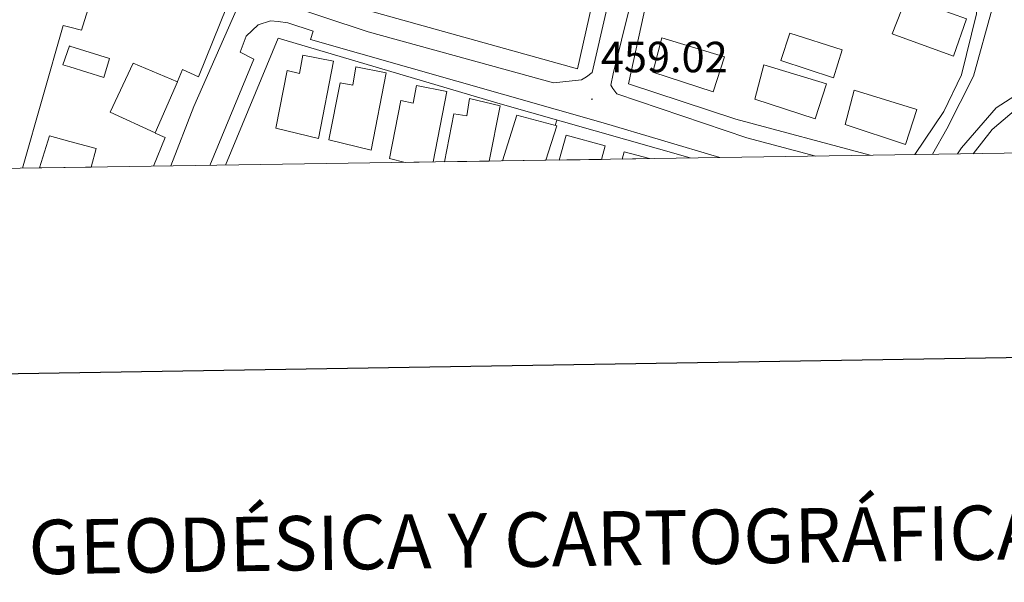
# Model space of a CAD drawing. Units: metres. Extents: x 603012 to 607512, y 4738063 to 4741101.
# Drawn here: x 606658 to 606885, y 4738415 to 4738544 of the extents above; entities that cross this region are included whole.
import ezdxf
from ezdxf.enums import TextEntityAlignment as Align

# ---------------------------------------------------------------- set-up
doc = ezdxf.new("R2010")
doc.units = ezdxf.units.M
doc.header["$MEASUREMENT"] = 0
for name, color, linetype, lineweight in [('Carátula', 7, 'Continuous', 5), ('Level 15', 1, 'Continuous', 0), ('Level 20', 19, 'Continuous', 0), ('Level 21', 19, 'Continuous', 0), ('Level 41', 39, 'Continuous', 0), ('Level 52', 1, 'Continuous', 13), ('Level 61', 19, 'Continuous', 0), ('Level 63', 2, 'Continuous', 13), ('Level 7', 19, 'Continuous', 0)]:
    doc.layers.add(name, color=color, linetype=linetype, lineweight=lineweight)
doc.styles.add('Arial', font='ARIAL.TTF', dxfattribs={"height": 0.2})

# ---------------------------------------------------------------- blocks, each defined once
blk = doc.blocks.new('5PATER')
at = {"layer": 'Carátula', "linetype": 'Continuous', "lineweight": 5}
h = blk.add_hatch(color=250, dxfattribs=at)
edge = h.paths.add_edge_path()
edge.add_ellipse((0, 0), major_axis=(-1.33, -1.34), ratio=0.999422, start_angle=0, end_angle=360)

msp = doc.modelspace()

# ---------------------------------------------------------------- linework, layer by layer
at = {"layer": 'Level 15', "linetype": 'Continuous', "lineweight": 13}
for points in [[(606858.75, 4738540.95, 465.29), (606862.05, 4738549.35, 465.34), (606875.85, 4738544.4, 468.24), (606872.86, 4738535.83, 468.2), (606858.75, 4738540.95, 465.29)], [(606803.74, 4738532.12, 463.42), (606805.83, 4738540.01, 463.45), (606820.21, 4738535.63, 466.06), (606817.64, 4738527.58, 466.03), (606803.74, 4738532.12, 463.42)], [(606723.32, 4738536.02, 462.95), (606730.36, 4738534.63, 462.95), (606726.91, 4738516.84, 464.49), (606717.15, 4738519.21, 464.49), (606719.72, 4738532.53, 462.36), (606722.54, 4738531.81, 462.45), (606723.32, 4738536.02, 462.95)], [(606679.02, 4738522.94, 466.6), (606684.37, 4738534.16, 466.55), (606694.52, 4738529.86, 466.55), (606689.38, 4738518.14, 466.55), (606679.02, 4738522.94, 466.6)], [(606735.48, 4738533.35, 462.95), (606742.52, 4738531.96, 462.95), (606739.07, 4738514.17, 464.49), (606729.31, 4738516.53, 464.49), (606731.91, 4738529.64, 462.36), (606734.79, 4738529.09, 462.46), (606735.48, 4738533.35, 462.95)], [(606827.18, 4738525.89, 463.51), (606829.27, 4738533.78, 463.55), (606843.65, 4738529.4, 466.16), (606841.08, 4738521.35, 466.13), (606827.18, 4738525.89, 463.51)], [(606746.87, 4738511.38, 464.49), (606743.24, 4738512.26, 464.49), (606745.82, 4738525.59, 462.36), (606748.68, 4738525, 462.46), (606749.42, 4738529.08, 462.95), (606756.46, 4738527.69, 462.95), (606753.31, 4738511.48, 464.35)], [(606847.96, 4738520.05, 463.51), (606850.06, 4738527.94, 463.55), (606864.43, 4738523.56, 466.16), (606861.86, 4738515.51, 466.13), (606847.96, 4738520.05, 463.51)], [(606755.89, 4738511.52, 464.13), (606758.03, 4738522.57, 462.36), (606761.03, 4738522.11, 462.46), (606761.63, 4738526.05, 462.95), (606768.65, 4738524.38, 462.96), (606766.15, 4738511.68, 464.07)], [(606769.2, 4738511.72, 464.62), (606772.52, 4738522.2, 464.62), (606781.67, 4738519.77, 464.62), (606779.16, 4738511.88, 464.62)], [(606662.83, 4738510.09, 464.11), (606665.1, 4738517.45, 464.09), (606669.81, 4738516.18, 464.1), (606675.87, 4738514.55, 464.12), (606674.7, 4738510.28, 464.12)], [(606782.21, 4738511.92, 464.62), (606783.88, 4738517.67, 464.62), (606792.83, 4738515.19, 464.62), (606791.97, 4738512.07, 464.62)], [(606796.69, 4738512.15, 464.54), (606797.15, 4738513.78, 464.54), (606803.03, 4738512.24, 464.54)]]:
    msp.add_polyline3d(points, dxfattribs=at)
at = {"layer": 'Level 15', "color": 5, "linetype": 'Continuous', "lineweight": 0}
for points in [[(606833.18, 4738534.77, 459.93), (606835.24, 4738541.1, 459.91), (606847.31, 4738537.24, 459.91), (606845.32, 4738530.85, 459.91), (606833.18, 4738534.77, 459.93)], [(606669.81, 4738538.1, 459.67), (606678.92, 4738535.26, 459.67), (606677.56, 4738530.9, 459.67), (606669.81, 4738533.31, 459.67), (606668.19, 4738533.82, 459.67), (606669.69, 4738538.14, 459.67), (606669.81, 4738538.1, 459.67)]]:
    msp.add_polyline3d(points, dxfattribs=at)
at = {"layer": 'Level 20', "color": 19, "linetype": 'Continuous', "lineweight": 0, "ltscale": 0.5}
for points in [[(606728.55, 4738576.21, 464.46), (606762.46, 4738571.48, 464.17), (606766.43, 4738591.73, 464.43), (606798.27, 4738585.4, 462.78), (606786.47, 4738532.87, 460.52), (606720.2, 4738551.46, 462.62), (606728.3, 4738576.25, 464.46), (606728.55, 4738576.21, 464.46)], [(606705.03, 4738573.06, 464.33), (606702.89, 4738566.52, 464.35), (606712.36, 4738563.37, 463.58), (606699.39, 4738531.08, 460.23), (606695.7, 4738532.75, 460.23), (606694.55, 4738529.96, 460.23)], [(606853.7, 4738513.02, 458.46), (606822.83, 4738521.3, 459.34), (606798.17, 4738529.41, 459.64), (606806.95, 4738569.77, 462.01), (606808.38, 4738570.58, 462.03), (606809.74, 4738571.08, 462.03), (606811.66, 4738571.49, 462.03), (606813.98, 4738571.81, 462.01), (606816.07, 4738571.96, 462.01), (606818.76, 4738571.8, 461.99), (606821.18, 4738571.53, 461.98), (606873.11, 4738552.55, 460.94), (606875.15, 4738551.29, 460.94), (606876.17, 4738550.45, 460.87), (606877.35, 4738549.49, 460.83), (606877.9, 4738548.2, 460.81), (606878.17, 4738545.56, 460.73), (606874.73, 4738531.53, 460.41), (606870.65, 4738523.11, 459.5), (606863.97, 4738513.18, 458.69)], [(606676.17, 4738553.61, 463.32), (606672.49, 4738541.79, 462.16), (606669.81, 4738542.48, 461.86), (606668.25, 4738542.88, 461.68), (606658.89, 4738510.03, 458.49)], [(606705.53, 4738510.75, 458.45), (606717.69, 4738539.91, 461.23), (606768.65, 4738524.81, 459.71), (606812.34, 4738512.39, 459.1)], [(606877.36, 4738513.38, 458.95), (606881.74, 4738518.95, 459.34), (606888.38, 4738524.55, 459.8), (606895.74, 4738528.39, 460.62), (606902.97, 4738513.77, 459.73)], [(606781.74, 4738521.08, 459.52), (606781.35, 4738519.85, 459.45)], [(606689.37, 4738518.12, 458.91), (606691.69, 4738517.11, 458.79), (606688.98, 4738510.49, 458.45)]]:
    msp.add_polyline3d(points, dxfattribs=at)
at = {"layer": 'Level 21', "color": 19, "linetype": 'Continuous', "lineweight": 13}
for points in [[(606738.31, 4738541.35, 459.87), (606717.72, 4738548.21, 460.01), (606716.55, 4738548.85, 460.01), (606715.67, 4738549.89, 460.03), (606715.72, 4738550.63, 460.11), (606722.47, 4738574.87, 462.38), (606722.47, 4738576.53, 462.62), (606722.35, 4738579.81, 463.45), (606722.17, 4738606.6, 465.03), (606722.38, 4738646.95, 466.17), (606722.75, 4738648.05, 466.15), (606723.02, 4738648.34, 466.15), (606724.89, 4738648.58, 466.17), (606770.86, 4738646.07, 465.69), (606817.9, 4738642.81, 466.19), (606856.09, 4738640.41, 465.95), (606859.15, 4738639.56, 465.96), (606864.89, 4738636.95, 465.93), (606884.44, 4738620.9, 465.16), (606888.56, 4738616.89, 464.95)], [(606655.68, 4738611.29, 464.04), (606659.21, 4738612.07, 464.01), (606669.81, 4738611.13, 464.11), (606715.42, 4738607.08, 464.55), (606716.6, 4738606.82, 464.54), (606717.63, 4738606.23, 464.49), (606718.33, 4738604.76, 464.46), (606718.58, 4738584.5, 463.59), (606718.55, 4738582.1, 463.5), (606718.14, 4738578.89, 463.45), (606717.66, 4738576.18, 463.42), (606716.51, 4738570.88, 462.64), (606714.2, 4738560.49, 461.35), (606698.28, 4738524.21, 457.16), (606693, 4738510.56, 455.85)], [(606885.67, 4738561.94, 461.19), (606884.36, 4738560.53, 461.16), (606882.2, 4738558.98, 461.11), (606880.22, 4738558.73, 461.07), (606852.07, 4738567.78, 461.08), (606816.86, 4738580.05, 461.59), (606811.83, 4738580.31, 461.5), (606809.83, 4738580.13, 461.48), (606807.56, 4738579.57, 461.47), (606805.67, 4738578.79, 461.45), (606803.29, 4738577.4, 461.42), (606801.93, 4738576.34, 461.4), (606799.72, 4738573.49, 461.39), (606798.7, 4738571.43, 461.37), (606793.18, 4738546.65, 460.25), (606789.83, 4738532.05, 459.29), (606788.52, 4738531.08, 459.21), (606787.34, 4738530.34, 459.18), (606780.94, 4738529.67, 458.87), (606738.31, 4738541.35, 459.87)], [(606841.24, 4738512.83, 457.54), (606825.39, 4738517.05, 457.99), (606795.5, 4738527.17, 459.1), (606794.57, 4738528.36, 459.1), (606794.14, 4738529.09, 459.1), (606794.65, 4738531.73, 459.34), (606804.28, 4738570.81, 461.47), (606807.58, 4738573.88, 461.47), (606809.85, 4738574.71, 461.4), (606811.27, 4738574.93, 461.35), (606813.45, 4738574.97, 461.32), (606816.27, 4738574.9, 461.27), (606872.97, 4738555.37, 460.67), (606876.06, 4738554.2, 460.55), (606878.76, 4738552.81, 460.47), (606880.15, 4738551.59, 460.46), (606881.35, 4738549.46, 460.33), (606881.82, 4738546.97, 460.25), (606877.43, 4738531.19, 459.55), (606871.34, 4738519.08, 458.46), (606868.01, 4738513.24, 457.87)], [(606701.98, 4738510.69, 456.08), (606712.06, 4738535.13, 458.73), (606708.94, 4738536.74, 458.86), (606710.28, 4738540.36, 459.29), (606713.1, 4738542.98, 459.61), (606715.88, 4738543.89, 459.69), (606717.69, 4738543.73, 459.75), (606719.85, 4738543.45, 459.75), (606725.71, 4738541.51, 459.71), (606725.13, 4738539.61, 459.79), (606792.35, 4738520.44, 458.46), (606819.16, 4738512.49, 457.8)], [(607011.28, 4738515.43, 463.14), (607010.87, 4738515.55, 463.13), (606962.16, 4738528.64, 462.27), (606946.29, 4738532.31, 461.51), (606924.55, 4738537.37, 461.08), (606913.43, 4738537.03, 460.84), (606902.19, 4738534.44, 460.51), (606891.26, 4738529.46, 459.83), (606882.68, 4738523.89, 459.23), (606874.73, 4738514.69, 458.15), (606873.75, 4738513.33, 458.06)]]:
    msp.add_polyline3d(points, dxfattribs=at)
at = {"layer": 'Level 52', "color": 1, "linetype": 'Continuous', "lineweight": 13}
for points in [[(606858.75, 4738540.95, 465.29), (606862.05, 4738549.35, 465.34), (606875.85, 4738544.4, 468.24), (606872.86, 4738535.83, 468.2), (606858.75, 4738540.95, 465.29)], [(606803.74, 4738532.12, 463.42), (606805.83, 4738540.01, 463.45), (606820.21, 4738535.63, 466.06), (606817.64, 4738527.58, 466.03), (606803.74, 4738532.12, 463.42)], [(606723.32, 4738536.02, 462.95), (606730.36, 4738534.63, 462.95), (606726.91, 4738516.84, 464.49), (606717.15, 4738519.21, 464.49), (606719.72, 4738532.53, 462.36), (606722.54, 4738531.81, 462.45), (606723.32, 4738536.02, 462.95)], [(606679.02, 4738522.94, 466.6), (606684.37, 4738534.16, 466.55), (606694.52, 4738529.86, 466.55), (606689.38, 4738518.14, 466.55), (606679.02, 4738522.94, 466.6)], [(606735.48, 4738533.35, 462.95), (606742.52, 4738531.96, 462.95), (606739.07, 4738514.17, 464.49), (606729.31, 4738516.53, 464.49), (606731.91, 4738529.64, 462.36), (606734.79, 4738529.09, 462.46), (606735.48, 4738533.35, 462.95)], [(606827.18, 4738525.89, 463.51), (606829.27, 4738533.78, 463.55), (606843.65, 4738529.4, 466.16), (606841.08, 4738521.35, 466.13), (606827.18, 4738525.89, 463.51)], [(606753.31, 4738511.48, 464.35), (606746.87, 4738511.38, 464.49), (606743.24, 4738512.26, 464.49), (606745.82, 4738525.59, 462.36), (606748.68, 4738525, 462.46), (606749.42, 4738529.08, 462.95), (606756.46, 4738527.69, 462.95), (606753.31, 4738511.48, 464.35)], [(606847.96, 4738520.05, 463.51), (606850.06, 4738527.94, 463.55), (606864.43, 4738523.56, 466.16), (606861.86, 4738515.51, 466.13), (606847.96, 4738520.05, 463.51)], [(606766.15, 4738511.68, 464.07), (606755.89, 4738511.52, 464.13), (606758.03, 4738522.57, 462.36), (606761.03, 4738522.11, 462.46), (606761.63, 4738526.05, 462.95), (606768.65, 4738524.38, 462.96), (606766.15, 4738511.68, 464.07)], [(606779.16, 4738511.88, 464.62), (606769.2, 4738511.72, 464.62), (606772.52, 4738522.2, 464.62), (606781.67, 4738519.77, 464.62), (606779.16, 4738511.88, 464.62)], [(606674.7, 4738510.28, 464.12), (606662.83, 4738510.09, 464.11), (606665.1, 4738517.45, 464.09), (606669.81, 4738516.18, 464.1), (606675.87, 4738514.55, 464.12), (606674.7, 4738510.28, 464.12)], [(606791.97, 4738512.07, 464.62), (606782.21, 4738511.92, 464.62), (606783.88, 4738517.67, 464.62), (606792.83, 4738515.19, 464.62), (606791.97, 4738512.07, 464.62)], [(606803.03, 4738512.24, 464.54), (606796.69, 4738512.15, 464.54), (606797.15, 4738513.78, 464.54), (606803.03, 4738512.24, 464.54)]]:
    msp.add_polyline3d(points, close=True, dxfattribs=at)
at = {"layer": 'Level 52', "color": 1, "linetype": 'Continuous', "lineweight": 0}
for points in [[(606833.18, 4738534.77, 459.93), (606835.24, 4738541.1, 459.91), (606847.31, 4738537.24, 459.91), (606845.32, 4738530.85, 459.91), (606833.18, 4738534.77, 459.93)], [(606669.81, 4738538.1, 459.67), (606678.92, 4738535.26, 459.67), (606677.56, 4738530.9, 459.67), (606669.81, 4738533.31, 459.67), (606668.19, 4738533.82, 459.67), (606669.69, 4738538.14, 459.67), (606669.81, 4738538.1, 459.67)]]:
    msp.add_polyline3d(points, close=True, dxfattribs=at)
at = {"layer": 'Level 61', "color": 19, "linetype": 'Continuous', "lineweight": 0}
msp.add_polyline3d([(607340.37, 4738520.47, 0.01), (603932.71, 4738468.27, 0.01), (603897.86, 4740781.62, 0.01), (607304.37, 4740833.87, 0.01), (607340.37, 4738520.47, 0.01)], close=True, dxfattribs=at)
at = {"layer": 'Level 63', "linetype": 'Continuous', "lineweight": 30}
msp.add_polyline3d([(603821.03, 4740832.33, 0.01), (603860.04, 4738417.65, 0.01), (607414.55, 4738475.1, 0.01), (607375.6, 4740886.79, 0.01), (603821.03, 4740832.33, 0.01)], dxfattribs=at)

# ---------------------------------------------------------------- block references
at = {"layer": 'Level 7', "color": 19, "linetype": 'Continuous', "lineweight": 0, "xscale": 0.09999983015004542, "yscale": 0.09999983015004542}
msp.add_blockref('5PATER', (606789.77, 4738525.91, 459.03), dxfattribs=at)

# ---------------------------------------------------------------- texts
at = {"layer": 'Level 41', "color": 19, "linetype": 'Continuous', "lineweight": 0, "style": 'Arial'}
msp.add_text('459.02', height=7, dxfattribs=at).set_placement((606791.82, 4738529.91, 459.03), align=Align.BOTTOM_LEFT)
at = {"layer": 'Level 63', "linetype": 'Continuous', "lineweight": 0, "style": 'Arial'}
msp.add_text('INFORMACIÓN GEODÉSICA Y CARTOGRÁFICA', height=12.5, rotation=0.8785, dxfattribs=at).set_placement((606717.14, 4738423.76, 0.01), align=Align.MIDDLE_CENTER)

doc.saveas('drawing.dxf')
